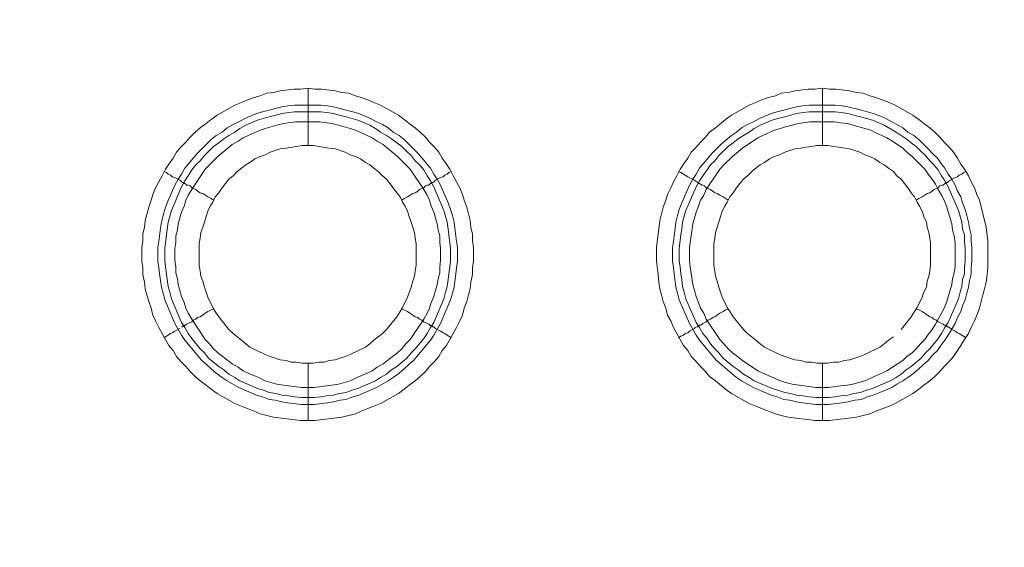
# Model space of a CAD drawing. Units: millimetres. Extents: x 902 to 5737, y 8259 to 13590.
# Drawn here: x 4949 to 5036, y 11922 to 11968 of the extents above; entities that cross this region are included whole.
import ezdxf

# ---------------------------------------------------------------- set-up
doc = ezdxf.new("R2010")
doc.units = ezdxf.units.MM
doc.header["$LTSCALE"] = 0.5
doc.layers.get('0').update_dxf_attribs({"lineweight": 0})

msp = doc.modelspace()

# ---------------------------------------------------------------- linework, layer by layer
at = {"color": 7}
for p, q in [((4974.696, 11957.184), (4974.696, 11962.196)), ((5019.656, 11957.184), (5019.656, 11962.196)), ((4973.517, 11960.722), (4975.802, 11960.722)), ((5018.477, 11960.722), (5020.762, 11960.722)), ((4974.696, 11938.168), (4974.696, 11933.156)), ((5019.656, 11938.168), (5019.656, 11933.156))]:
    msp.add_line(p, q, dxfattribs=at)
at = {"ltscale": 0.2, "extrusion": (9.00927e-32, -2.22045e-16, -1)}
msp.add_lwpolyline([(-4974.659, 12680.659, -1), (-4974.659, 11354.659)], format="xyb", dxfattribs=at)
at = {"ltscale": 0.2, "extrusion": (-9.00927e-32, -2.22045e-16, -1)}
msp.add_lwpolyline([(-4974.659, 12680.659, 1), (-4974.659, 11354.659)], format="xyb", dxfattribs=at)
at = {"ltscale": 0.2}
msp.add_lwpolyline([(5689.659, 12017.659, -1.000233), (4259.659, 12017.659)], format="xyb", dxfattribs=at)
at = {"color": 7, "flags": 128}
for points in [[(4975.286, 11933.156), (4974.033, 11933.156), (4971.674, 11933.451), (4970.495, 11933.746), (4969.979, 11933.967), (4969.389, 11934.188), (4968.873, 11934.409), (4968.284, 11934.63), (4966.736, 11935.515), (4966.22, 11935.883), (4965.778, 11936.252), (4965.262, 11936.62), (4964.82, 11936.989), (4964.377, 11937.431), (4964.009, 11937.873), (4963.567, 11938.315), (4963.198, 11938.758), (4962.903, 11939.274), (4962.535, 11939.716), (4961.65, 11941.264), (4961.355, 11941.853), (4961.134, 11942.369), (4960.987, 11942.959), (4960.766, 11943.549), (4960.618, 11944.138), (4960.471, 11944.654), (4960.397, 11945.244), (4960.25, 11945.907), (4960.25, 11946.497), (4960.176, 11947.086), (4960.176, 11948.266), (4960.25, 11948.855), (4960.25, 11949.445), (4960.397, 11950.035), (4960.471, 11950.624), (4960.766, 11951.803), (4960.987, 11952.393), (4961.134, 11952.909), (4961.355, 11953.499), (4961.945, 11954.531), (4962.24, 11955.12), (4962.535, 11955.562), (4962.903, 11956.078), (4963.198, 11956.594), (4963.567, 11957.036), (4964.009, 11957.479), (4964.377, 11957.921), (4964.82, 11958.363), (4965.262, 11958.732), (4965.778, 11959.1), (4966.22, 11959.469), (4966.736, 11959.837), (4968.284, 11960.722), (4968.873, 11960.943), (4969.389, 11961.164), (4969.979, 11961.385), (4970.495, 11961.532), (4971.084, 11961.754), (4971.674, 11961.827), (4972.264, 11961.975), (4973.443, 11962.122), (4974.033, 11962.122), (4974.696, 11962.196)], [(4974.696, 11962.196), (4975.286, 11962.122), (4975.875, 11962.122), (4977.055, 11961.975), (4977.644, 11961.827), (4978.234, 11961.754), (4978.823, 11961.532), (4979.339, 11961.385), (4979.929, 11961.164), (4980.445, 11960.943), (4981.035, 11960.722), (4982.582, 11959.837), (4983.098, 11959.469), (4983.541, 11959.1), (4984.056, 11958.732), (4984.499, 11958.363), (4984.941, 11957.921), (4985.309, 11957.479), (4985.752, 11957.036), (4986.12, 11956.594), (4986.415, 11956.078), (4986.784, 11955.562), (4987.078, 11955.12), (4987.373, 11954.531), (4987.963, 11953.499), (4988.184, 11952.909), (4988.331, 11952.393), (4988.552, 11951.803), (4988.847, 11950.624), (4988.921, 11950.035), (4989.068, 11949.445), (4989.068, 11948.855), (4989.142, 11948.266), (4989.142, 11947.086), (4989.068, 11946.497), (4989.068, 11945.907), (4988.921, 11945.244), (4988.847, 11944.654), (4988.7, 11944.138), (4988.552, 11943.549), (4988.331, 11942.959), (4988.184, 11942.369), (4987.963, 11941.853), (4987.668, 11941.264), (4986.784, 11939.716), (4986.415, 11939.274), (4986.12, 11938.758), (4985.752, 11938.315), (4985.309, 11937.873), (4984.941, 11937.431), (4984.499, 11936.989), (4984.056, 11936.62), (4983.541, 11936.252), (4983.098, 11935.883), (4982.582, 11935.515), (4981.035, 11934.63), (4980.445, 11934.409), (4979.929, 11934.188), (4979.339, 11933.967), (4978.823, 11933.746), (4977.644, 11933.451), (4975.286, 11933.156)], [(5020.246, 11933.156), (5018.993, 11933.156), (5016.634, 11933.451), (5016.044, 11933.598), (5015.528, 11933.746), (5014.349, 11934.188), (5013.833, 11934.409), (5013.244, 11934.63), (5011.696, 11935.515), (5011.18, 11935.883), (5010.295, 11936.62), (5009.78, 11936.989), (5009.411, 11937.431), (5008.969, 11937.873), (5008.6, 11938.315), (5008.158, 11938.758), (5007.863, 11939.274), (5007.495, 11939.716), (5006.61, 11941.264), (5006.389, 11941.853), (5006.094, 11942.369), (5005.947, 11942.959), (5005.726, 11943.549), (5005.578, 11944.138), (5005.431, 11944.654), (5005.357, 11945.244), (5005.284, 11945.907), (5005.136, 11947.086), (5005.136, 11948.266), (5005.431, 11950.624), (5005.726, 11951.803), (5005.947, 11952.393), (5006.094, 11952.909), (5006.389, 11953.499), (5006.61, 11954.015), (5006.905, 11954.531), (5007.2, 11955.12), (5007.495, 11955.562), (5007.863, 11956.078), (5008.158, 11956.594), (5008.6, 11957.036), (5008.969, 11957.479), (5009.411, 11957.921), (5009.78, 11958.363), (5010.295, 11958.732), (5011.18, 11959.469), (5011.696, 11959.837), (5013.244, 11960.722), (5013.833, 11960.943), (5014.349, 11961.164), (5014.939, 11961.385), (5015.528, 11961.532), (5016.044, 11961.754), (5016.634, 11961.827), (5017.224, 11961.975), (5018.403, 11962.122), (5018.993, 11962.122), (5019.656, 11962.196)], [(5019.656, 11962.196), (5020.246, 11962.122), (5020.835, 11962.122), (5022.015, 11961.975), (5022.604, 11961.827), (5023.194, 11961.754), (5023.783, 11961.532), (5024.299, 11961.385), (5025.479, 11960.943), (5025.995, 11960.722), (5027.542, 11959.837), (5028.058, 11959.469), (5028.501, 11959.1), (5029.016, 11958.732), (5029.459, 11958.363), (5029.901, 11957.921), (5030.269, 11957.479), (5030.712, 11957.036), (5031.08, 11956.594), (5031.449, 11956.078), (5031.744, 11955.562), (5032.038, 11955.12), (5032.407, 11954.531), (5032.628, 11954.015), (5032.923, 11953.499), (5033.144, 11952.909), (5033.365, 11952.393), (5033.955, 11950.035), (5034.102, 11948.855), (5034.102, 11946.497), (5034.028, 11945.907), (5033.955, 11945.244), (5033.807, 11944.654), (5033.66, 11944.138), (5033.365, 11942.959), (5033.144, 11942.369), (5032.923, 11941.853), (5032.628, 11941.264), (5032.407, 11940.748), (5032.038, 11940.232), (5031.744, 11939.716), (5031.449, 11939.274), (5031.08, 11938.758), (5030.712, 11938.315), (5030.269, 11937.873), (5029.901, 11937.431), (5029.459, 11936.989), (5029.016, 11936.62), (5028.501, 11936.252), (5028.058, 11935.883), (5027.542, 11935.515), (5025.995, 11934.63), (5025.479, 11934.409), (5024.299, 11933.967), (5023.783, 11933.746), (5022.604, 11933.451), (5020.246, 11933.156)], [(4975.802, 11960.722), (4976.391, 11960.648), (4976.907, 11960.574), (4977.497, 11960.427), (4978.013, 11960.28), (4978.602, 11960.132), (4979.118, 11959.985), (4980.15, 11959.542), (4980.666, 11959.248), (4981.182, 11959.027), (4981.698, 11958.732), (4982.14, 11958.363), (4982.656, 11958.068), (4983.098, 11957.7), (4983.467, 11957.331), (4983.909, 11956.889), (4984.278, 11956.521), (4985.383, 11955.194), (4985.678, 11954.678), (4985.973, 11954.236), (4986.268, 11953.72), (4986.931, 11952.172), (4987.152, 11951.582), (4987.3, 11951.066), (4987.447, 11950.477), (4987.521, 11949.961), (4987.668, 11948.782), (4987.742, 11948.266), (4987.742, 11947.086), (4987.668, 11946.497), (4987.594, 11945.981), (4987.447, 11944.801), (4987.3, 11944.286), (4987.152, 11943.696), (4986.268, 11941.632), (4985.678, 11940.6), (4985.383, 11940.158), (4983.909, 11938.389), (4983.467, 11938.021), (4983.098, 11937.652), (4982.656, 11937.284), (4982.14, 11936.915), (4981.698, 11936.62), (4980.666, 11936.031), (4979.118, 11935.367), (4978.602, 11935.22), (4978.013, 11934.999), (4977.497, 11934.925), (4976.907, 11934.778), (4976.391, 11934.704), (4975.212, 11934.557), (4974.106, 11934.557), (4972.927, 11934.704), (4972.411, 11934.778), (4971.821, 11934.925), (4971.306, 11934.999), (4970.716, 11935.22), (4970.2, 11935.367), (4968.652, 11936.031), (4967.62, 11936.62), (4967.178, 11936.915), (4966.662, 11937.284), (4966.22, 11937.652), (4965.851, 11938.021), (4965.409, 11938.389), (4963.935, 11940.158), (4963.64, 11940.6), (4963.051, 11941.632), (4962.166, 11943.696), (4962.019, 11944.286), (4961.871, 11944.801), (4961.724, 11945.981), (4961.65, 11946.497), (4961.577, 11947.086), (4961.577, 11948.266), (4961.65, 11948.782), (4961.798, 11949.961), (4961.871, 11950.477), (4962.019, 11951.066), (4962.166, 11951.582), (4962.387, 11952.172), (4963.051, 11953.72), (4963.345, 11954.236), (4963.64, 11954.678), (4963.935, 11955.194), (4965.041, 11956.521), (4966.22, 11957.7), (4966.662, 11958.068), (4967.178, 11958.363), (4967.62, 11958.732), (4968.136, 11959.027), (4968.652, 11959.248), (4969.168, 11959.542), (4970.2, 11959.985), (4970.716, 11960.132), (4971.306, 11960.28), (4971.821, 11960.427), (4972.411, 11960.574), (4972.927, 11960.648), (4973.517, 11960.722)], [(4975.802, 11960.132), (4973.517, 11960.132), (4973.001, 11960.058), (4972.411, 11959.985), (4971.895, 11959.837), (4971.306, 11959.69), (4970.274, 11959.395), (4969.242, 11958.953), (4968.726, 11958.658), (4968.284, 11958.363), (4967.768, 11958.068), (4967.325, 11957.774), (4966.883, 11957.405), (4966.441, 11957.11), (4965.63, 11956.299), (4965.262, 11955.857), (4964.893, 11955.489), (4964.525, 11955.046), (4964.23, 11954.531), (4963.935, 11954.088), (4963.64, 11953.572), (4962.756, 11951.509), (4962.461, 11950.477), (4962.387, 11949.887), (4962.314, 11949.371), (4962.166, 11948.192), (4962.166, 11947.086), (4962.24, 11946.57), (4962.314, 11945.981), (4962.387, 11945.465), (4962.461, 11944.875), (4962.608, 11944.359), (4962.756, 11943.77), (4963.64, 11941.706), (4963.935, 11941.264), (4964.23, 11940.748), (4964.525, 11940.305), (4965.262, 11939.421), (4965.63, 11939.053), (4965.999, 11938.61), (4966.883, 11937.873), (4967.325, 11937.578), (4967.768, 11937.21), (4968.284, 11936.915), (4968.726, 11936.62), (4970.274, 11935.957), (4970.79, 11935.809), (4971.306, 11935.588), (4971.895, 11935.515), (4972.411, 11935.367), (4973.001, 11935.294), (4973.517, 11935.22), (4974.106, 11935.146), (4975.212, 11935.146)], [(4975.802, 11960.132), (4976.317, 11960.058), (4976.907, 11959.985), (4977.423, 11959.837), (4978.013, 11959.69), (4979.045, 11959.395), (4980.076, 11958.953), (4980.592, 11958.658), (4981.035, 11958.363), (4981.551, 11958.068), (4981.993, 11957.774), (4982.435, 11957.405), (4982.877, 11957.11), (4983.319, 11956.668), (4983.688, 11956.299), (4984.056, 11955.857), (4984.425, 11955.489), (4984.794, 11955.046), (4985.088, 11954.531), (4985.383, 11954.088), (4985.678, 11953.572), (4986.562, 11951.509), (4986.857, 11950.477), (4986.931, 11949.887), (4987.005, 11949.371), (4987.152, 11948.192), (4987.152, 11947.086), (4987.078, 11946.57), (4987.005, 11945.981), (4986.931, 11945.465), (4986.857, 11944.875), (4986.71, 11944.359), (4986.562, 11943.77), (4985.678, 11941.706), (4985.383, 11941.264), (4985.088, 11940.748), (4984.794, 11940.305), (4984.056, 11939.421), (4983.688, 11939.053), (4983.319, 11938.61), (4982.435, 11937.873), (4981.993, 11937.578), (4981.551, 11937.21), (4981.035, 11936.915), (4980.592, 11936.62), (4979.045, 11935.957), (4978.529, 11935.809), (4978.013, 11935.588), (4977.423, 11935.515), (4976.907, 11935.367), (4976.317, 11935.294), (4975.802, 11935.22), (4975.212, 11935.146)], [(5020.762, 11960.722), (5021.351, 11960.648), (5021.867, 11960.574), (5023.046, 11960.28), (5024.078, 11959.985), (5024.668, 11959.764), (5025.184, 11959.542), (5025.7, 11959.248), (5026.142, 11959.027), (5026.658, 11958.732), (5027.1, 11958.363), (5027.616, 11958.068), (5028.058, 11957.7), (5028.427, 11957.331), (5028.869, 11956.889), (5029.238, 11956.521), (5029.68, 11956.078), (5029.975, 11955.636), (5030.343, 11955.194), (5030.638, 11954.678), (5030.933, 11954.236), (5031.228, 11953.72), (5031.449, 11953.204), (5031.744, 11952.688), (5031.891, 11952.172), (5032.112, 11951.582), (5032.26, 11951.066), (5032.407, 11950.477), (5032.481, 11949.961), (5032.628, 11949.371), (5032.628, 11948.782), (5032.702, 11948.266), (5032.702, 11947.086), (5032.628, 11946.497), (5032.628, 11945.981), (5032.481, 11945.391), (5032.407, 11944.801), (5032.26, 11944.286), (5032.112, 11943.696), (5031.891, 11943.18), (5031.744, 11942.664), (5031.449, 11942.148), (5031.228, 11941.632), (5030.638, 11940.6), (5030.343, 11940.158), (5029.975, 11939.716), (5029.68, 11939.274), (5029.238, 11938.831), (5028.869, 11938.389), (5028.427, 11938.021), (5028.058, 11937.652), (5027.616, 11937.284), (5027.1, 11936.915), (5026.658, 11936.62), (5026.142, 11936.325), (5025.7, 11936.031), (5024.668, 11935.588), (5024.078, 11935.367), (5023.562, 11935.22), (5023.046, 11934.999), (5022.457, 11934.925), (5021.867, 11934.778), (5021.351, 11934.704), (5020.172, 11934.557), (5019.066, 11934.557), (5017.887, 11934.704), (5017.371, 11934.778), (5016.781, 11934.925), (5016.266, 11934.999), (5015.676, 11935.22), (5015.16, 11935.367), (5013.612, 11936.031), (5012.58, 11936.62), (5012.138, 11936.915), (5010.369, 11938.389), (5008.895, 11940.158), (5008.6, 11940.6), (5008.011, 11941.632), (5007.126, 11943.696), (5006.979, 11944.286), (5006.831, 11944.801), (5006.684, 11945.981), (5006.61, 11946.497), (5006.536, 11947.086), (5006.536, 11948.266), (5006.61, 11948.782), (5006.758, 11949.961), (5006.831, 11950.477), (5006.979, 11951.066), (5007.126, 11951.582), (5007.347, 11952.172), (5008.011, 11953.72), (5008.305, 11954.236), (5008.6, 11954.678), (5008.895, 11955.194), (5010.001, 11956.521), (5010.811, 11957.331), (5011.696, 11958.068), (5012.138, 11958.363), (5012.58, 11958.732), (5013.096, 11959.027), (5013.612, 11959.248), (5014.128, 11959.542), (5015.16, 11959.985), (5015.676, 11960.132), (5016.266, 11960.28), (5016.781, 11960.427), (5017.371, 11960.574), (5017.887, 11960.648), (5018.477, 11960.722)], [(5020.762, 11960.132), (5018.477, 11960.132), (5017.961, 11960.058), (5017.371, 11959.985), (5016.339, 11959.69), (5015.75, 11959.542), (5015.234, 11959.395), (5014.202, 11958.953), (5013.686, 11958.658), (5013.244, 11958.363), (5012.728, 11958.068), (5012.285, 11957.774), (5011.843, 11957.405), (5011.401, 11957.11), (5010.59, 11956.299), (5010.222, 11955.857), (5009.853, 11955.489), (5009.558, 11955.046), (5009.19, 11954.531), (5008.895, 11954.088), (5008.6, 11953.572), (5007.716, 11951.509), (5007.421, 11950.477), (5007.347, 11949.887), (5007.274, 11949.371), (5007.126, 11948.192), (5007.126, 11947.086), (5007.2, 11946.57), (5007.274, 11945.981), (5007.347, 11945.465), (5007.421, 11944.875), (5007.568, 11944.359), (5007.716, 11943.77), (5008.6, 11941.706), (5008.895, 11941.264), (5009.19, 11940.748), (5009.558, 11940.305), (5009.853, 11939.863), (5010.222, 11939.421), (5010.59, 11939.053), (5010.959, 11938.61), (5011.843, 11937.873), (5012.285, 11937.578), (5012.728, 11937.21), (5013.244, 11936.915), (5013.686, 11936.62), (5015.234, 11935.957), (5015.75, 11935.809), (5016.339, 11935.588), (5016.855, 11935.515), (5017.371, 11935.367), (5017.961, 11935.294), (5018.477, 11935.22), (5019.066, 11935.146), (5020.172, 11935.146)], [(5020.762, 11960.132), (5021.277, 11960.058), (5021.867, 11959.985), (5022.383, 11959.837), (5022.973, 11959.69), (5024.005, 11959.395), (5025.036, 11958.953), (5026.068, 11958.363), (5026.953, 11957.774), (5027.395, 11957.405), (5027.837, 11957.11), (5028.279, 11956.668), (5028.648, 11956.299), (5029.016, 11955.857), (5029.385, 11955.489), (5029.754, 11955.046), (5030.048, 11954.531), (5030.343, 11954.088), (5030.638, 11953.572), (5031.522, 11951.509), (5031.817, 11950.477), (5031.891, 11949.887), (5032.038, 11949.371), (5032.038, 11948.782), (5032.112, 11948.192), (5032.112, 11947.086), (5032.038, 11946.57), (5032.038, 11945.981), (5031.891, 11945.465), (5031.817, 11944.875), (5031.67, 11944.359), (5031.522, 11943.77), (5030.638, 11941.706), (5030.343, 11941.264), (5030.048, 11940.748), (5029.754, 11940.305), (5029.016, 11939.421), (5028.648, 11939.053), (5028.279, 11938.61), (5027.395, 11937.873), (5026.953, 11937.578), (5026.511, 11937.21), (5026.068, 11936.915), (5025.552, 11936.62), (5024.005, 11935.957), (5023.489, 11935.809), (5022.973, 11935.588), (5022.383, 11935.515), (5021.867, 11935.367), (5021.277, 11935.294), (5020.762, 11935.22), (5020.172, 11935.146)], [(4975.728, 11959.248), (4973.59, 11959.248), (4972.559, 11959.1), (4971.969, 11958.953), (4970.937, 11958.658), (4970.495, 11958.511), (4969.463, 11958.068), (4969.021, 11957.847), (4968.578, 11957.552), (4968.063, 11957.258), (4967.694, 11956.963), (4966.81, 11956.226), (4966.073, 11955.489), (4965.704, 11955.12), (4964.525, 11953.351), (4964.23, 11952.835), (4964.009, 11952.393), (4963.861, 11951.877), (4963.64, 11951.361), (4963.345, 11950.329), (4963.272, 11949.813), (4963.124, 11949.297), (4963.124, 11948.708), (4963.051, 11948.192), (4963.051, 11947.16), (4963.124, 11946.57), (4963.124, 11946.054), (4963.272, 11945.539), (4963.345, 11945.023), (4963.64, 11943.991), (4963.861, 11943.475), (4964.009, 11942.959), (4964.23, 11942.517), (4964.525, 11942.001), (4965.704, 11940.232), (4966.073, 11939.863), (4966.441, 11939.421), (4966.81, 11939.053), (4967.252, 11938.758), (4967.694, 11938.389), (4968.063, 11938.094), (4968.578, 11937.8), (4969.021, 11937.505), (4969.463, 11937.284), (4970.495, 11936.841), (4970.937, 11936.62), (4971.969, 11936.325), (4972.559, 11936.252), (4974.106, 11936.031), (4975.212, 11936.031), (4976.76, 11936.252), (4977.349, 11936.325), (4978.381, 11936.62), (4978.823, 11936.841), (4979.855, 11937.284), (4980.298, 11937.505), (4980.74, 11937.8), (4981.256, 11938.094), (4981.624, 11938.389), (4982.066, 11938.758), (4982.509, 11939.053), (4982.877, 11939.421), (4983.246, 11939.863), (4983.614, 11940.232), (4984.794, 11942.001), (4985.088, 11942.517), (4985.309, 11942.959), (4985.457, 11943.475), (4985.678, 11943.991), (4985.973, 11945.023), (4986.047, 11945.539), (4986.194, 11946.054), (4986.194, 11946.57), (4986.268, 11947.16), (4986.268, 11948.192), (4986.194, 11948.708), (4986.194, 11949.297), (4986.047, 11949.813), (4985.973, 11950.329), (4985.678, 11951.361), (4985.457, 11951.877), (4985.309, 11952.393), (4985.088, 11952.835), (4984.794, 11953.351), (4983.614, 11955.12), (4982.877, 11955.857), (4982.509, 11956.226), (4981.624, 11956.963), (4981.256, 11957.258), (4980.74, 11957.552), (4980.298, 11957.847), (4979.855, 11958.068), (4978.823, 11958.511), (4978.381, 11958.658), (4977.349, 11958.953), (4976.76, 11959.1), (4975.728, 11959.248)], [(5020.688, 11959.248), (5018.55, 11959.248), (5017.519, 11959.1), (5017.003, 11958.953), (5016.413, 11958.805), (5015.971, 11958.658), (5015.455, 11958.511), (5014.423, 11958.068), (5013.981, 11957.847), (5012.654, 11956.963), (5011.77, 11956.226), (5011.032, 11955.489), (5010.664, 11955.12), (5009.485, 11953.351), (5009.264, 11952.835), (5008.969, 11952.393), (5008.821, 11951.877), (5008.6, 11951.361), (5008.305, 11950.329), (5008.158, 11949.297), (5008.084, 11948.708), (5008.011, 11948.192), (5008.011, 11947.16), (5008.084, 11946.57), (5008.305, 11945.023), (5008.6, 11943.991), (5008.821, 11943.475), (5008.969, 11942.959), (5009.264, 11942.517), (5009.485, 11942.001), (5010.664, 11940.232), (5011.032, 11939.863), (5011.401, 11939.421), (5011.77, 11939.053), (5012.212, 11938.758), (5012.654, 11938.389), (5013.981, 11937.505), (5014.423, 11937.284), (5015.971, 11936.62), (5016.413, 11936.473), (5017.003, 11936.325), (5019.066, 11936.031), (5020.172, 11936.031), (5021.204, 11936.178), (5021.793, 11936.252), (5022.309, 11936.325), (5023.341, 11936.62), (5023.857, 11936.841), (5024.299, 11937.062), (5024.815, 11937.284), (5025.258, 11937.505), (5025.773, 11937.8), (5026.658, 11938.389), (5027.026, 11938.758), (5027.469, 11939.053), (5027.837, 11939.421), (5028.206, 11939.863), (5028.574, 11940.232), (5028.869, 11940.674), (5029.238, 11941.116), (5029.532, 11941.558), (5029.754, 11942.001), (5030.048, 11942.517), (5030.269, 11942.959), (5030.491, 11943.475), (5030.933, 11945.023), (5031.007, 11945.539), (5031.154, 11946.054), (5031.228, 11946.57), (5031.228, 11948.708), (5031.154, 11949.297), (5031.007, 11949.813), (5030.933, 11950.329), (5030.491, 11951.877), (5030.269, 11952.393), (5030.048, 11952.835), (5029.754, 11953.351), (5029.532, 11953.793), (5029.238, 11954.236), (5028.869, 11954.678), (5028.574, 11955.12), (5028.206, 11955.489), (5027.469, 11956.226), (5027.026, 11956.594), (5026.658, 11956.963), (5025.773, 11957.552), (5025.258, 11957.847), (5024.815, 11958.068), (5024.299, 11958.289), (5023.857, 11958.511), (5021.793, 11959.1), (5021.204, 11959.174), (5020.688, 11959.248)], [(4975.138, 11957.184), (4974.18, 11957.184), (4973.664, 11957.11), (4972.78, 11956.963), (4972.264, 11956.889), (4971.821, 11956.742), (4971.379, 11956.594), (4970.937, 11956.373), (4970.495, 11956.226), (4970.053, 11956.005), (4969.61, 11955.71), (4969.242, 11955.489), (4968.873, 11955.194), (4968.505, 11954.899), (4968.136, 11954.531), (4967.768, 11954.236), (4967.178, 11953.499), (4966.883, 11953.056), (4966.588, 11952.688), (4966.367, 11952.246), (4966.146, 11951.877), (4965.925, 11951.435), (4965.778, 11950.993), (4965.63, 11950.477), (4965.483, 11950.035), (4965.335, 11949.592), (4965.262, 11949.076), (4965.188, 11948.634), (4965.188, 11946.718), (4965.262, 11946.202), (4965.335, 11945.76), (4965.483, 11945.317), (4965.63, 11944.801), (4965.925, 11943.917), (4966.367, 11943.033), (4966.588, 11942.664), (4966.883, 11942.222), (4967.768, 11941.116), (4968.136, 11940.748), (4968.873, 11940.158), (4969.242, 11939.863), (4969.61, 11939.568), (4970.937, 11938.905), (4971.379, 11938.758), (4971.821, 11938.61), (4972.264, 11938.463), (4972.78, 11938.389), (4973.222, 11938.242), (4973.664, 11938.242), (4974.18, 11938.168), (4975.138, 11938.168)], [(4975.138, 11938.168), (4975.654, 11938.242), (4976.096, 11938.242), (4976.539, 11938.389), (4977.055, 11938.463), (4977.497, 11938.61), (4977.939, 11938.758), (4978.381, 11938.905), (4979.708, 11939.568), (4980.076, 11939.863), (4980.445, 11940.158), (4981.182, 11940.748), (4981.551, 11941.116), (4982.435, 11942.222), (4982.73, 11942.664), (4982.951, 11943.033), (4983.393, 11943.917), (4983.688, 11944.801), (4983.835, 11945.317), (4983.983, 11945.76), (4984.056, 11946.202), (4984.13, 11946.718), (4984.13, 11948.634), (4984.056, 11949.076), (4983.983, 11949.592), (4983.835, 11950.035), (4983.688, 11950.477), (4983.541, 11950.993), (4983.393, 11951.435), (4983.172, 11951.877), (4982.951, 11952.246), (4982.73, 11952.688), (4982.435, 11953.056), (4982.14, 11953.499), (4981.845, 11953.867), (4981.551, 11954.236), (4981.182, 11954.531), (4980.813, 11954.899), (4980.445, 11955.194), (4980.076, 11955.489), (4979.708, 11955.71), (4979.266, 11956.005), (4978.823, 11956.226), (4978.381, 11956.373), (4977.939, 11956.594), (4977.497, 11956.742), (4977.055, 11956.889), (4976.539, 11956.963), (4975.654, 11957.11), (4975.138, 11957.184)], [(5020.098, 11957.184), (5019.14, 11957.184), (5018.698, 11957.11), (5018.182, 11957.036), (5017.74, 11956.963), (5017.224, 11956.889), (5016.781, 11956.742), (5016.339, 11956.594), (5015.897, 11956.373), (5015.455, 11956.226), (5015.013, 11956.005), (5014.57, 11955.71), (5014.202, 11955.489), (5013.833, 11955.194), (5013.465, 11954.899), (5013.096, 11954.531), (5012.728, 11954.236), (5012.433, 11953.867), (5012.138, 11953.499), (5011.843, 11953.056), (5011.548, 11952.688), (5011.327, 11952.246), (5011.106, 11951.877), (5010.885, 11951.435), (5010.738, 11950.993), (5010.59, 11950.477), (5010.295, 11949.592), (5010.222, 11949.076), (5010.148, 11948.634), (5010.148, 11946.718), (5010.222, 11946.202), (5010.295, 11945.76), (5010.443, 11945.317), (5010.59, 11944.801), (5010.738, 11944.359), (5010.885, 11943.917), (5011.327, 11943.033), (5011.548, 11942.664), (5011.843, 11942.222), (5012.728, 11941.116), (5013.096, 11940.748), (5013.833, 11940.158), (5014.202, 11939.863), (5014.57, 11939.568), (5015.897, 11938.905), (5016.339, 11938.758), (5016.781, 11938.61), (5017.224, 11938.463), (5017.74, 11938.389), (5018.182, 11938.242), (5018.698, 11938.242), (5019.14, 11938.168), (5020.098, 11938.168)], [(5026.511, 11941.116), (5027.395, 11942.222), (5027.69, 11942.664), (5027.911, 11943.033), (5028.353, 11943.917), (5028.501, 11944.359), (5028.722, 11944.801), (5028.795, 11945.317), (5028.943, 11945.76), (5029.016, 11946.202), (5029.09, 11946.718), (5029.09, 11948.634), (5029.016, 11949.076), (5028.943, 11949.592), (5028.795, 11950.035), (5028.722, 11950.477), (5028.501, 11950.993), (5028.353, 11951.435), (5028.132, 11951.877), (5027.911, 11952.246), (5027.69, 11952.688), (5027.395, 11953.056), (5027.1, 11953.499), (5026.511, 11954.236), (5026.142, 11954.531), (5025.847, 11954.899), (5025.405, 11955.194), (5025.036, 11955.489), (5024.668, 11955.71), (5024.226, 11956.005), (5023.783, 11956.226), (5023.341, 11956.373), (5022.899, 11956.594), (5022.457, 11956.742), (5022.015, 11956.889), (5021.572, 11956.963), (5021.056, 11957.036), (5020.614, 11957.11), (5020.098, 11957.184)], [(4962.092, 11954.899), (4962.314, 11954.825), (4962.461, 11954.678), (4962.682, 11954.604), (4962.829, 11954.457), (4963.051, 11954.383), (4963.493, 11954.162), (4963.567, 11954.088), (4963.64, 11954.015), (4963.714, 11953.941), (4963.861, 11953.941), (4963.861, 11953.867), (4963.935, 11953.867), (4964.009, 11953.793), (4964.082, 11953.72), (4964.23, 11953.72), (4964.377, 11953.646), (4964.525, 11953.499), (4964.672, 11953.425), (4964.893, 11953.351), (4965.041, 11953.204), (4965.262, 11953.056), (4965.483, 11952.983), (4965.925, 11952.688), (4966.22, 11952.54), (4966.441, 11952.393)], [(4987.226, 11954.899), (4987.005, 11954.825), (4986.857, 11954.678), (4986.636, 11954.604), (4986.489, 11954.457), (4986.268, 11954.383), (4985.825, 11954.162), (4985.678, 11954.015), (4985.604, 11953.941), (4985.457, 11953.941), (4985.457, 11953.867), (4985.383, 11953.867), (4985.236, 11953.72), (4985.088, 11953.72), (4984.941, 11953.646), (4984.794, 11953.499), (4984.646, 11953.425), (4984.425, 11953.351), (4984.278, 11953.204), (4984.056, 11953.056), (4983.835, 11952.983), (4983.393, 11952.688), (4983.098, 11952.54), (4982.877, 11952.393)], [(5007.052, 11954.899), (5007.274, 11954.825), (5007.495, 11954.678), (5007.642, 11954.604), (5007.863, 11954.457), (5008.453, 11954.162), (5008.527, 11954.088), (5008.674, 11954.015), (5008.748, 11953.941), (5008.821, 11953.941), (5008.821, 11953.867), (5008.895, 11953.867), (5008.969, 11953.793), (5009.116, 11953.72), (5009.19, 11953.72), (5009.337, 11953.646), (5009.485, 11953.499), (5009.632, 11953.425), (5009.853, 11953.351), (5010.074, 11953.204), (5010.222, 11953.056), (5010.443, 11952.983), (5010.664, 11952.835), (5010.959, 11952.688), (5011.401, 11952.393)], [(5032.186, 11954.899), (5031.965, 11954.825), (5031.817, 11954.678), (5031.596, 11954.604), (5031.449, 11954.457), (5031.228, 11954.383), (5030.933, 11954.236), (5030.859, 11954.162), (5030.712, 11954.088), (5030.564, 11953.941), (5030.417, 11953.941), (5030.417, 11953.867), (5030.343, 11953.867), (5030.196, 11953.72), (5030.048, 11953.72), (5029.901, 11953.646), (5029.754, 11953.499), (5029.606, 11953.425), (5029.385, 11953.351), (5029.238, 11953.204), (5029.016, 11953.056), (5028.795, 11952.983), (5028.353, 11952.688), (5028.058, 11952.54), (5027.837, 11952.393)], [(4963.64, 11941.337), (4963.714, 11941.337), (4963.788, 11941.411), (4963.861, 11941.411), (4963.935, 11941.485), (4964.009, 11941.485), (4964.082, 11941.558), (4964.525, 11941.78), (4964.672, 11941.927), (4964.893, 11942.001), (4965.041, 11942.148), (4965.262, 11942.222), (4965.925, 11942.664), (4966.22, 11942.811), (4966.441, 11942.885)], [(4987.226, 11940.379), (4987.005, 11940.527), (4986.857, 11940.6), (4986.636, 11940.748), (4986.489, 11940.821), (4986.268, 11940.969), (4985.825, 11941.19), (4985.752, 11941.264), (4985.678, 11941.337), (4985.604, 11941.337), (4985.531, 11941.411), (4985.457, 11941.411), (4985.383, 11941.485), (4985.309, 11941.485), (4985.236, 11941.558), (4984.794, 11941.78), (4984.646, 11941.927), (4984.425, 11942.001), (4984.278, 11942.148), (4984.056, 11942.222), (4983.393, 11942.664), (4983.098, 11942.811), (4982.877, 11942.885)], [(5007.052, 11940.379), (5007.274, 11940.527), (5007.495, 11940.6), (5007.642, 11940.748), (5007.863, 11940.821), (5008.011, 11940.969), (5008.453, 11941.19), (5008.527, 11941.264), (5008.674, 11941.337), (5008.748, 11941.337), (5008.748, 11941.411), (5008.821, 11941.411), (5008.895, 11941.485), (5008.969, 11941.485), (5009.116, 11941.558), (5009.19, 11941.632), (5009.485, 11941.78), (5009.632, 11941.927), (5009.853, 11942.001), (5010.074, 11942.148), (5010.222, 11942.222), (5010.664, 11942.517), (5010.959, 11942.664), (5011.18, 11942.811), (5011.401, 11942.885)], [(5032.186, 11940.379), (5031.965, 11940.527), (5031.817, 11940.6), (5031.596, 11940.748), (5031.449, 11940.821), (5031.228, 11940.969), (5030.933, 11941.116), (5030.859, 11941.19), (5030.712, 11941.264), (5030.638, 11941.337), (5030.564, 11941.337), (5030.491, 11941.411), (5030.417, 11941.411), (5030.343, 11941.485), (5030.269, 11941.485), (5030.196, 11941.558), (5029.754, 11941.78), (5029.606, 11941.927), (5029.385, 11942.001), (5029.238, 11942.148), (5029.016, 11942.222), (5028.353, 11942.664), (5028.058, 11942.811), (5027.837, 11942.885)], [(4962.092, 11940.379), (4962.314, 11940.527), (4962.461, 11940.6), (4962.682, 11940.748), (4962.829, 11940.821), (4963.051, 11940.969), (4963.493, 11941.19)], [(5020.098, 11938.168), (5020.614, 11938.242), (5021.056, 11938.242), (5021.572, 11938.389), (5022.015, 11938.463), (5022.457, 11938.61), (5022.899, 11938.758), (5023.341, 11938.905), (5024.668, 11939.568), (5025.036, 11939.863), (5025.405, 11940.158), (5025.847, 11940.453)]]:
    msp.add_lwpolyline(points, dxfattribs=at)

doc.saveas('drawing.dxf')
